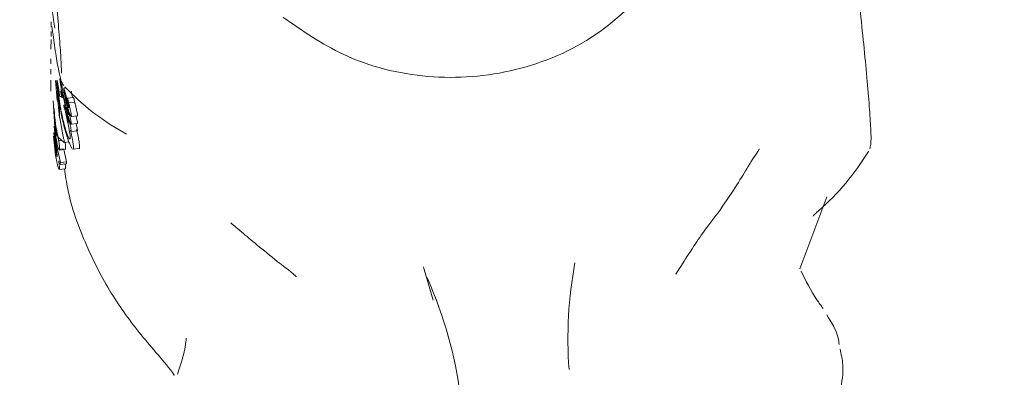
# Model space of a CAD drawing. Units: millimetres. Extents: x -4165 to 4186, y -4491 to 4029.
# Drawn here: x -394 to -361, y -39 to -27 of the extents above; entities that cross this region are included whole.
import ezdxf

# ---------------------------------------------------------------- set-up
doc = ezdxf.new("R2010")
doc.units = ezdxf.units.MM
doc.header["$LTSCALE"] = 1000
doc.layers.add('1 EQUIPMENT', color=7, linetype='Continuous', lineweight=18)

# ---------------------------------------------------------------- blocks, each defined once
blk = doc.blocks.new('GI 28-1002')
at = {"layer": '1 EQUIPMENT'}
for p, q in [((-392.617, -27.291), (-392.617, -27.463)), ((-392.62, -27.608), (-392.621, -27.776)), ((-392.621, -27.873), (-392.623, -28.197)), ((-392.625, -28.511), (-392.626, -28.681)), ((-392.627, -28.85), (-392.627, -29.021)), ((-392.418, -29.894), (-392.472, -29.231)), ((-392.428, -29.225), (-392.428, -29.236)), ((-392.417, -29.634), (-392.418, -29.894)), ((-392.35, -29.972), (-392.417, -29.634)), ((-392.401, -29.398), (-392.401, -29.388)), ((-392.273, -29.572), (-392.301, -29.575)), ((-392.28, -29.342), (-392.28, -29.344)), ((-392.23, -29.625), (-392.184, -29.62)), ((-392.23, -29.625), (-392.23, -29.624)), ((-392.131, -29.474), (-392.201, -29.482)), ((-392.555, -29.906), (-392.486, -30.949)), ((-392.416, -29.661), (-392.337, -30.468)), ((-392.335, -30.064), (-392.35, -29.972)), ((-392.333, -29.761), (-392.269, -29.754)), ((-392.251, -29.801), (-392.208, -29.796)), ((-392.235, -29.717), (-392.226, -29.716)), ((-392.2, -29.83), (-392.162, -29.996)), ((-392.179, -29.853), (-392.116, -29.847)), ((-392.14, -30.017), (-392.179, -29.853)), ((-391.881, -29.788), (-392.083, -29.81)), ((-392.083, -29.811), (-392.083, -29.813)), ((-392.037, -29.965), (-391.835, -29.943)), ((-392.471, -30.868), (-392.522, -30.151)), ((-392.337, -30.468), (-392.335, -30.064)), ((-392.151, -30.041), (-392.194, -30.046)), ((-392.194, -30.046), (-392.194, -30.049)), ((-392.179, -30.137), (-392.09, -30.523)), ((-392.142, -30.238), (-392.144, -30.228)), ((-392.142, -30.238), (-392.103, -30.234)), ((-392.139, -30.02), (-392.14, -30.017)), ((-392.093, -30.303), (-392.094, -30.305)), ((-392.061, -30.081), (-392.035, -30.078)), ((-392.032, -30.104), (-392.032, -30.105)), ((-392.484, -30.502), (-392.47, -30.698)), ((-392.232, -31.024), (-392.325, -30.466)), ((-392.09, -30.523), (-392.088, -30.531)), ((-392.088, -30.531), (-392.087, -30.537)), ((-392.041, -30.359), (-392.047, -30.347)), ((-392.04, -30.605), (-392.045, -30.596)), ((-392.024, -30.554), (-392.035, -30.508)), ((-391.982, -30.376), (-391.965, -30.409)), ((-391.952, -30.423), (-391.749, -30.4)), ((-392.527, -30.953), (-392.471, -31.522)), ((-392.484, -31.095), (-392.518, -30.734)), ((-392.47, -31.352), (-392.509, -30.951)), ((-391.952, -30.92), (-391.75, -30.897)), ((-391.95, -30.671), (-391.748, -30.649)), ((-391.746, -30.886), (-391.75, -30.893)), ((-392.536, -31.075), (-392.488, -31.589)), ((-392.382, -31.104), (-392.184, -31.274)), ((-392.361, -31.224), (-392.256, -31.212)), ((-392.182, -31.275), (-392.032, -31.258)), ((-392.418, -31.498), (-392.37, -31.493)), ((-392.402, -31.515), (-392.203, -31.493)), ((-392.402, -31.515), (-392.402, -31.523)), ((-392.312, -31.938), (-392.402, -31.515)), ((-392.383, -31.459), (-392.363, -31.51)), ((-392.352, -31.528), (-392.151, -31.506)), ((-392.199, -31.511), (-392.112, -31.916)), ((-391.981, -31.381), (-391.93, -31.475)), ((-391.898, -31.505), (-391.695, -31.483)), ((-365.57, -31.571), (-365.567, -31.566)), ((-392.434, -31.718), (-392.426, -31.743)), ((-392.312, -31.938), (-392.112, -31.916)), ((-392.112, -31.916), (-392.112, -31.934)), ((-392.386, -32.096), (-392.362, -32.161)), ((-392.353, -32.172), (-392.153, -32.15)), ((-392.32, -32.002), (-392.121, -31.98)), ((-392.312, -31.956), (-392.312, -31.938)), ((-392.15, -31.983), (-392.148, -32.005)), ((-367.844, -35.453), (-366.941, -33.079)), ((-380.289, -35.395), (-380.267, -35.482)), ((-380.267, -35.482), (-379.976, -36.499)), ((-380.154, -35.798), (-380.18, -35.731)), ((-379.786, -36.717), (-379.874, -36.471)), ((-388.144, -37.802), (-388.143, -37.753))]:
    blk.add_line(p, q, dxfattribs=at)
for centre, radius, start, end in [((-775.869, -439.745), 678.107, 358.083958, 61.916042), ((-775.869, -439.745), 618.132, 358.083958, 61.916042), ((-386.199, -23.746), 8.246, 223.6628, 240.6995), ((-372.633, -27.316), 8.246, 311.0219, 328.9318), ((-361.553, -37.782), 13.961, 169.5959, 184.1243), ((-393.016, -41.48), 14.061, 7.4692, 23.8358)]:
    blk.add_arc(centre, radius, start, end, dxfattribs=at)
for points, knots in [([(-392.799, -23.325), (-392.784, -23.451), (-392.723, -23.959), (-392.617, -24.923), (-392.495, -26.099), (-392.406, -27.03), (-392.372, -27.46), (-392.36, -27.604)], [0, 0, 0, 0, 0.086018, 0.346707, 0.60749, 0.868111, 1, 1, 1, 1]), ([(-392.933, -23.779), (-392.895, -24.226), (-392.819, -25.134), (-392.666, -26.416), (-392.548, -27.152), (-392.493, -27.496)], [0, 0, 0, 0, 0.34068, 0.691232, 1, 1, 1, 1]), ([(-365.528, -31.484), (-365.521, -31.462), (-365.501, -31.403), (-365.49, -31.318), (-365.479, -31.152), (-365.492, -30.787), (-365.544, -30.019), (-365.629, -29.032), (-365.739, -27.9), (-365.867, -26.681), (-366.006, -25.467), (-366.124, -24.487), (-366.189, -24.006), (-366.21, -23.846)], [0, 0, 0, 0, 0.012201, 0.031841, 0.076574, 0.205451, 0.3337, 0.4557, 0.576842, 0.697759, 0.81862, 0.939505, 1, 1, 1, 1]), ([(-384.94, -27.144), (-384.296, -27.587), (-382.86, -28.576), (-380.148, -29.25), (-377.22, -29.023), (-374.47, -27.864), (-373.145, -26.468), (-372.483, -25.77)], [0, 0, 0, 0, 0.168314, 0.375846, 0.584139, 0.792046, 1, 1, 1, 1]), ([(-392.594, -27.429), (-392.559, -27.68), (-392.482, -28.24), (-392.387, -28.839), (-392.319, -29.119), (-392.283, -29.269), (-392.221, -29.364), (-392.2, -29.395)], [0, 0, 0, 0, 0.248109, 0.554032, 0.865722, 0.955871, 1, 1, 1, 1]), ([(-392.36, -27.604), (-392.348, -27.755), (-392.31, -28.211), (-392.282, -28.666), (-392.277, -28.97), (-392.278, -28.98), (-392.278, -28.983)], [0, 0, 0, 0, 0.189257, 0.571114, 0.876194, 1, 1, 1, 1]), ([(-392.628, -29.214), (-392.629, -29.267), (-392.629, -29.39), (-392.63, -29.513), (-392.631, -29.583)], [0, 0, 0, 0, 0.428473, 1, 1, 1, 1]), ([(-392.401, -29.606), (-392.406, -29.567), (-392.415, -29.49), (-392.428, -29.359), (-392.433, -29.286), (-392.436, -29.239)], [0, 0, 0, 0, 0.260276, 0.520564, 1, 1, 1, 1]), ([(-392.428, -29.236), (-392.427, -29.273), (-392.424, -29.346), (-392.404, -29.556), (-392.378, -29.753), (-392.361, -29.871)], [0, 0, 0, 0, 0.285769, 0.570585, 1, 1, 1, 1]), ([(-392.417, -29.247), (-392.419, -29.238), (-392.424, -29.222), (-392.425, -29.224), (-392.426, -29.225)], [0, 0, 0, 0, 0.590107, 1, 1, 1, 1]), ([(-392.397, -29.344), (-392.399, -29.334), (-392.404, -29.307), (-392.411, -29.272), (-392.415, -29.255), (-392.417, -29.247)], [0, 0, 0, 0, 0.264303, 0.684437, 1, 1, 1, 1]), ([(-392.329, -29.169), (-392.329, -29.167), (-392.33, -29.163), (-392.332, -29.161), (-392.332, -29.163), (-392.332, -29.164)], [0, 0, 0, 0, 0.2602671, 0.6744139, 1, 1, 1, 1]), ([(-392.332, -29.164), (-392.331, -29.176), (-392.328, -29.207), (-392.318, -29.276), (-392.306, -29.336), (-392.302, -29.356)], [0, 0, 0, 0, 0.289886, 0.774481, 1, 1, 1, 1]), ([(-392.315, -29.226), (-392.316, -29.22), (-392.319, -29.208), (-392.323, -29.19), (-392.326, -29.176), (-392.328, -29.17), (-392.329, -29.169)], [0, 0, 0, 0, 0.272205, 0.524868, 0.867221, 1, 1, 1, 1]), ([(-392.278, -29.398), (-392.282, -29.38), (-392.289, -29.343), (-392.302, -29.285), (-392.31, -29.246), (-392.315, -29.226)], [0, 0, 0, 0, 0.309968, 0.648985, 1, 1, 1, 1]), ([(-392.257, -29.319), (-392.256, -29.322), (-392.254, -29.328), (-392.252, -29.337), (-392.25, -29.341), (-392.249, -29.343)], [0, 0, 0, 0, 0.249071, 0.566443, 1, 1, 1, 1]), ([(-392.246, -29.343), (-392.246, -29.341), (-392.246, -29.338), (-392.246, -29.332), (-392.247, -29.327), (-392.247, -29.324)], [0, 0, 0, 0, 0.3035096, 0.606997, 1, 1, 1, 1]), ([(-392.299, -30.167), (-392.318, -30.054), (-392.354, -29.845), (-392.388, -29.576), (-392.396, -29.462), (-392.401, -29.398)], [0, 0, 0, 0, 0.343101, 0.63132, 1, 1, 1, 1]), ([(-392.4, -29.388), (-392.4, -29.387), (-392.399, -29.387), (-392.399, -29.388), (-392.397, -29.392), (-392.397, -29.393)], [0, 0, 0, 0, 0.180082, 0.762849, 1, 1, 1, 1]), ([(-392.376, -29.459), (-392.377, -29.452), (-392.382, -29.424), (-392.389, -29.384), (-392.395, -29.354), (-392.397, -29.344)], [0, 0, 0, 0, 0.20178, 0.743164, 1, 1, 1, 1]), ([(-392.397, -29.393), (-392.397, -29.394), (-392.397, -29.396), (-392.396, -29.4), (-392.395, -29.404), (-392.394, -29.407)], [0, 0, 0, 0, 0.250913, 0.585724, 1, 1, 1, 1]), ([(-392.394, -29.407), (-392.393, -29.413), (-392.391, -29.425), (-392.388, -29.44), (-392.386, -29.45), (-392.386, -29.455), (-392.385, -29.458)], [0, 0, 0, 0, 0.394141, 0.693091, 0.846008, 1, 1, 1, 1]), ([(-392.385, -29.458), (-392.377, -29.504), (-392.365, -29.579), (-392.349, -29.675), (-392.339, -29.731), (-392.334, -29.759)], [0, 0, 0, 0, 0.441497, 0.720776, 1, 1, 1, 1]), ([(-392.349, -29.631), (-392.352, -29.614), (-392.356, -29.582), (-392.364, -29.526), (-392.372, -29.482), (-392.376, -29.459)], [0, 0, 0, 0, 0.327928, 0.656743, 1, 1, 1, 1]), ([(-392.334, -29.754), (-392.335, -29.742), (-392.337, -29.719), (-392.343, -29.676), (-392.347, -29.646), (-392.349, -29.631)], [0, 0, 0, 0, 0.337004, 0.6677199, 1, 1, 1, 1]), ([(-392.302, -29.356), (-392.302, -29.358), (-392.3, -29.367), (-392.296, -29.387), (-392.29, -29.416), (-392.286, -29.438), (-392.284, -29.448)], [0, 0, 0, 0, 0.062486, 0.311057, 0.655528, 1, 1, 1, 1]), ([(-392.302, -29.576), (-392.302, -29.578), (-392.302, -29.581), (-392.301, -29.59), (-392.301, -29.594)], [0, 0, 0, 0, 0.6044992, 1, 1, 1, 1]), ([(-392.297, -29.585), (-392.298, -29.581), (-392.3, -29.575), (-392.301, -29.576), (-392.301, -29.576)], [0, 0, 0, 0, 0.529822, 1, 1, 1, 1]), ([(-392.301, -29.594), (-392.298, -29.612), (-392.295, -29.636), (-392.287, -29.677), (-392.282, -29.704), (-392.277, -29.725), (-392.272, -29.744), (-392.267, -29.763), (-392.263, -29.774), (-392.261, -29.78)], [0, 0, 0, 0, 0.350872, 0.474687, 0.59969, 0.693953, 0.740484, 0.876324, 1, 1, 1, 1]), ([(-392.29, -29.606), (-392.291, -29.604), (-392.292, -29.601), (-392.294, -29.594), (-392.296, -29.588), (-392.297, -29.585)], [0, 0, 0, 0, 0.264482, 0.528915, 1, 1, 1, 1]), ([(-392.286, -29.451), (-392.286, -29.452), (-392.288, -29.453), (-392.289, -29.455), (-392.29, -29.457), (-392.29, -29.458)], [0, 0, 0, 0, 0.499556, 0.749436, 1, 1, 1, 1]), ([(-392.29, -29.458), (-392.289, -29.467), (-392.286, -29.494), (-392.278, -29.546), (-392.268, -29.599), (-392.262, -29.627), (-392.258, -29.643), (-392.257, -29.648)], [0, 0, 0, 0, 0.228586, 0.677076, 0.808067, 0.94042, 1, 1, 1, 1]), ([(-392.286, -29.614), (-392.286, -29.613), (-392.287, -29.613), (-392.288, -29.611), (-392.289, -29.608), (-392.29, -29.606)], [0, 0, 0, 0, 0.302349, 0.605185, 1, 1, 1, 1]), ([(-392.284, -29.448), (-392.284, -29.449), (-392.284, -29.449), (-392.285, -29.45), (-392.285, -29.45), (-392.286, -29.451)], [0, 0, 0, 0, 0.2594425, 0.518885, 1, 1, 1, 1]), ([(-392.264, -29.699), (-392.266, -29.69), (-392.269, -29.676), (-392.273, -29.654), (-392.277, -29.638), (-392.281, -29.626), (-392.283, -29.617), (-392.285, -29.614), (-392.286, -29.614), (-392.286, -29.614)], [0, 0, 0, 0, 0.249822, 0.385461, 0.522594, 0.642326, 0.746232, 0.896519, 1, 1, 1, 1]), ([(-392.28, -29.344), (-392.28, -29.346), (-392.28, -29.35), (-392.28, -29.357), (-392.279, -29.363), (-392.279, -29.366)], [0, 0, 0, 0, 0.291611, 0.583165, 1, 1, 1, 1]), ([(-392.276, -29.349), (-392.277, -29.347), (-392.278, -29.343), (-392.279, -29.343), (-392.279, -29.342)], [0, 0, 0, 0, 0.485871, 1, 1, 1, 1]), ([(-392.279, -29.366), (-392.279, -29.37), (-392.279, -29.377), (-392.278, -29.387), (-392.278, -29.394), (-392.278, -29.398)], [0, 0, 0, 0, 0.323637, 0.661802, 1, 1, 1, 1]), ([(-392.264, -29.396), (-392.265, -29.39), (-392.269, -29.376), (-392.273, -29.359), (-392.275, -29.352), (-392.276, -29.349)], [0, 0, 0, 0, 0.325491, 0.746932, 1, 1, 1, 1]), ([(-392.255, -29.435), (-392.256, -29.432), (-392.258, -29.423), (-392.261, -29.409), (-392.263, -29.4), (-392.264, -29.396)], [0, 0, 0, 0, 0.284985, 0.725194, 1, 1, 1, 1]), ([(-392.257, -29.648), (-392.255, -29.658), (-392.25, -29.677), (-392.243, -29.699), (-392.238, -29.714), (-392.231, -29.722), (-392.231, -29.707), (-392.23, -29.695)], [0, 0, 0, 0, 0.107245, 0.215671, 0.308583, 0.459729, 1, 1, 1, 1]), ([(-392.23, -29.624), (-392.231, -29.607), (-392.233, -29.577), (-392.242, -29.513), (-392.251, -29.461), (-392.255, -29.435)], [0, 0, 0, 0, 0.396065, 0.693475, 1, 1, 1, 1]), ([(-392.249, -29.343), (-392.249, -29.344), (-392.248, -29.347), (-392.246, -29.348), (-392.246, -29.345), (-392.246, -29.343)], [0, 0, 0, 0, 0.1905544, 0.4414211, 1, 1, 1, 1]), ([(-392.215, -29.691), (-392.217, -29.685), (-392.219, -29.674), (-392.224, -29.651), (-392.228, -29.635), (-392.23, -29.625)], [0, 0, 0, 0, 0.266729, 0.533458, 1, 1, 1, 1]), ([(-392.189, -29.504), (-392.191, -29.499), (-392.197, -29.486), (-392.201, -29.479), (-392.202, -29.485), (-392.202, -29.487)], [0, 0, 0, 0, 0.269129, 0.702939, 1, 1, 1, 1]), ([(-392.202, -29.487), (-392.201, -29.505), (-392.198, -29.539), (-392.181, -29.638), (-392.165, -29.72), (-392.155, -29.769)], [0, 0, 0, 0, 0.294977, 0.584686, 1, 1, 1, 1]), ([(-392.16, -29.599), (-392.163, -29.589), (-392.17, -29.562), (-392.181, -29.528), (-392.187, -29.511), (-392.189, -29.504)], [0, 0, 0, 0, 0.25961, 0.684893, 1, 1, 1, 1]), ([(-392.061, -30.081), (-392.065, -30.049), (-392.072, -29.983), (-392.093, -29.868), (-392.121, -29.748), (-392.141, -29.667), (-392.155, -29.618), (-392.16, -29.599)], [0, 0, 0, 0, 0.328022, 0.65916, 0.786567, 0.915048, 1, 1, 1, 1]), ([(-391.959, -29.576), (-391.952, -29.603), (-391.937, -29.657), (-391.918, -29.734), (-391.909, -29.773), (-391.905, -29.791)], [0, 0, 0, 0, 0.355844, 0.712273, 1, 1, 1, 1]), ([(-392.361, -29.871), (-392.335, -30.033), (-392.297, -30.272), (-392.212, -30.66), (-392.161, -30.85), (-392.133, -30.949)], [0, 0, 0, 0, 0.50587, 0.74255, 1, 1, 1, 1]), ([(-392.334, -29.759), (-392.334, -29.759), (-392.334, -29.759), (-392.334, -29.76), (-392.334, -29.761), (-392.334, -29.761), (-392.333, -29.762), (-392.333, -29.761), (-392.333, -29.757), (-392.334, -29.754), (-392.334, -29.754)], [0, 0, 0, 0, 0.025563, 0.047246, 0.068985, 0.096666, 0.145191, 0.2964, 0.913995, 1, 1, 1, 1]), ([(-392.25, -29.795), (-392.25, -29.79), (-392.251, -29.777), (-392.256, -29.742), (-392.262, -29.711), (-392.264, -29.699)], [0, 0, 0, 0, 0.296559, 0.745058, 1, 1, 1, 1]), ([(-392.261, -29.78), (-392.26, -29.785), (-392.255, -29.797), (-392.251, -29.803), (-392.25, -29.798), (-392.25, -29.795)], [0, 0, 0, 0, 0.268247, 0.698663, 1, 1, 1, 1]), ([(-392.23, -29.695), (-392.229, -29.704), (-392.225, -29.721), (-392.218, -29.752), (-392.213, -29.773), (-392.21, -29.786)], [0, 0, 0, 0, 0.289289, 0.578575, 1, 1, 1, 1]), ([(-392.179, -29.853), (-392.182, -29.84), (-392.188, -29.812), (-392.201, -29.757), (-392.21, -29.717), (-392.215, -29.691)], [0, 0, 0, 0, 0.260106, 0.520206, 1, 1, 1, 1]), ([(-392.21, -29.786), (-392.209, -29.791), (-392.207, -29.801), (-392.203, -29.816), (-392.201, -29.825), (-392.2, -29.83)], [0, 0, 0, 0, 0.390594, 0.695147, 1, 1, 1, 1]), ([(-392.155, -29.769), (-392.147, -29.806), (-392.126, -29.905), (-392.09, -30.056), (-392.057, -30.164), (-392.046, -30.2)], [0, 0, 0, 0, 0.294205, 0.769383, 1, 1, 1, 1]), ([(-392.143, -29.73), (-392.144, -29.729), (-392.145, -29.724), (-392.147, -29.716), (-392.15, -29.709), (-392.151, -29.706), (-392.151, -29.705), (-392.152, -29.706), (-392.151, -29.714), (-392.148, -29.738), (-392.135, -29.807), (-392.117, -29.885), (-392.103, -29.94), (-392.1, -29.951)], [0, 0, 0, 0, 0.00853, 0.042548, 0.069366, 0.080454, 0.091656, 0.101589, 0.137783, 0.283992, 0.526339, 0.905547, 1, 1, 1, 1]), ([(-392.1, -29.951), (-392.101, -29.935), (-392.105, -29.905), (-392.113, -29.854), (-392.125, -29.802), (-392.134, -29.765), (-392.14, -29.741), (-392.143, -29.73)], [0, 0, 0, 0, 0.327733, 0.657731, 0.777732, 0.898924, 1, 1, 1, 1]), ([(-392.079, -29.817), (-392.08, -29.815), (-392.081, -29.811), (-392.082, -29.811), (-392.083, -29.811)], [0, 0, 0, 0, 0.484953, 1, 1, 1, 1]), ([(-392.083, -29.813), (-392.083, -29.815), (-392.082, -29.822), (-392.078, -29.843), (-392.075, -29.858), (-392.073, -29.866)], [0, 0, 0, 0, 0.229209, 0.612741, 1, 1, 1, 1]), ([(-392.065, -29.859), (-392.066, -29.854), (-392.07, -29.842), (-392.075, -29.827), (-392.078, -29.82), (-392.079, -29.817)], [0, 0, 0, 0, 0.318336, 0.718456, 1, 1, 1, 1]), ([(-392.073, -29.866), (-392.067, -29.897), (-392.053, -29.963), (-392.036, -30.051), (-392.033, -30.086), (-392.032, -30.104)], [0, 0, 0, 0, 0.3105276, 0.6473715, 1, 1, 1, 1]), ([(-392.037, -29.966), (-392.039, -29.957), (-392.044, -29.935), (-392.053, -29.9), (-392.061, -29.872), (-392.064, -29.861), (-392.065, -29.859)], [0, 0, 0, 0, 0.297635, 0.725928, 0.938751, 1, 1, 1, 1]), ([(-392.023, -30.026), (-392.024, -30.021), (-392.027, -30.011), (-392.031, -29.99), (-392.035, -29.975), (-392.037, -29.965)], [0, 0, 0, 0, 0.257783, 0.515567, 1, 1, 1, 1]), ([(-391.881, -29.789), (-391.881, -29.789), (-391.88, -29.789), (-391.878, -29.793), (-391.877, -29.795)], [0, 0, 0, 0, 0.551779, 1, 1, 1, 1]), ([(-391.877, -29.795), (-391.876, -29.798), (-391.873, -29.805), (-391.868, -29.82), (-391.865, -29.831), (-391.863, -29.837)], [0, 0, 0, 0, 0.305577, 0.679478, 1, 1, 1, 1]), ([(-391.863, -29.837), (-391.86, -29.845), (-391.854, -29.866), (-391.844, -29.904), (-391.838, -29.929), (-391.835, -29.944)], [0, 0, 0, 0, 0.218684, 0.518208, 1, 1, 1, 1]), ([(-391.835, -29.943), (-391.834, -29.948), (-391.831, -29.959), (-391.827, -29.979), (-391.823, -29.994), (-391.821, -30.004)], [0, 0, 0, 0, 0.257737, 0.515474, 1, 1, 1, 1]), ([(-392.164, -30.765), (-392.18, -30.704), (-392.218, -30.561), (-392.264, -30.352), (-392.289, -30.222), (-392.299, -30.167)], [0, 0, 0, 0, 0.29784, 0.699568, 1, 1, 1, 1]), ([(-392.189, -30.055), (-392.19, -30.053), (-392.192, -30.047), (-392.193, -30.046), (-392.194, -30.046)], [0, 0, 0, 0, 0.479631, 1, 1, 1, 1]), ([(-392.194, -30.049), (-392.194, -30.055), (-392.194, -30.065), (-392.187, -30.101), (-392.182, -30.125), (-392.179, -30.137)], [0, 0, 0, 0, 0.428537, 0.719918, 1, 1, 1, 1]), ([(-392.174, -30.102), (-392.176, -30.097), (-392.179, -30.084), (-392.184, -30.067), (-392.187, -30.059), (-392.189, -30.055)], [0, 0, 0, 0, 0.259872, 0.697621, 1, 1, 1, 1]), ([(-392.144, -30.228), (-392.148, -30.213), (-392.153, -30.189), (-392.161, -30.155), (-392.168, -30.126), (-392.173, -30.109), (-392.174, -30.102)], [0, 0, 0, 0, 0.3671, 0.603911, 0.842599, 1, 1, 1, 1]), ([(-392.162, -29.996), (-392.15, -30.045), (-392.129, -30.134), (-392.092, -30.278), (-392.061, -30.383), (-392.043, -30.442), (-392.041, -30.449)], [0, 0, 0, 0, 0.3305691, 0.6050621, 0.95096, 1, 1, 1, 1]), ([(-392.071, -30.519), (-392.076, -30.501), (-392.097, -30.431), (-392.119, -30.337), (-392.136, -30.265), (-392.142, -30.238)], [0, 0, 0, 0, 0.18261, 0.704257, 1, 1, 1, 1]), ([(-392.078, -30.258), (-392.082, -30.243), (-392.095, -30.198), (-392.115, -30.118), (-392.131, -30.055), (-392.139, -30.02)], [0, 0, 0, 0, 0.187319, 0.548885, 1, 1, 1, 1]), ([(-392.08, -30.103), (-392.081, -30.101), (-392.083, -30.096), (-392.085, -30.094), (-392.086, -30.096), (-392.086, -30.097)], [0, 0, 0, 0, 0.259845, 0.683539, 1, 1, 1, 1]), ([(-392.086, -30.097), (-392.086, -30.099), (-392.085, -30.106), (-392.079, -30.132), (-392.075, -30.152), (-392.072, -30.163)], [0, 0, 0, 0, 0.174856, 0.573674, 1, 1, 1, 1]), ([(-392.065, -30.147), (-392.067, -30.142), (-392.071, -30.13), (-392.076, -30.114), (-392.079, -30.106), (-392.08, -30.103)], [0, 0, 0, 0, 0.2639023, 0.7082576, 1, 1, 1, 1]), ([(-392.047, -30.347), (-392.05, -30.34), (-392.056, -30.326), (-392.067, -30.294), (-392.074, -30.269), (-392.078, -30.258)], [0, 0, 0, 0, 0.289482, 0.688971, 1, 1, 1, 1]), ([(-392.072, -30.163), (-392.066, -30.189), (-392.055, -30.24), (-392.041, -30.304), (-392.034, -30.343), (-392.033, -30.353), (-392.033, -30.356)], [0, 0, 0, 0, 0.343449, 0.66154, 0.918202, 1, 1, 1, 1]), ([(-392.042, -30.235), (-392.045, -30.224), (-392.049, -30.207), (-392.055, -30.183), (-392.06, -30.163), (-392.064, -30.152), (-392.065, -30.147)], [0, 0, 0, 0, 0.38188, 0.61561, 0.850721, 1, 1, 1, 1]), ([(-392.032, -30.105), (-392.032, -30.112), (-392.033, -30.126), (-392.038, -30.13), (-392.048, -30.113), (-392.057, -30.092), (-392.061, -30.081)], [0, 0, 0, 0, 0.277909, 0.638394, 0.82711, 1, 1, 1, 1]), ([(-392.046, -30.2), (-392.04, -30.218), (-392.025, -30.268), (-392.002, -30.33), (-391.988, -30.362), (-391.982, -30.376)], [0, 0, 0, 0, 0.259184, 0.683737, 1, 1, 1, 1]), ([(-391.947, -30.662), (-391.95, -30.643), (-391.956, -30.598), (-391.983, -30.483), (-392.011, -30.361), (-392.032, -30.277), (-392.042, -30.235)], [0, 0, 0, 0, 0.211908, 0.513176, 0.7555, 1, 1, 1, 1]), ([(-391.976, -30.233), (-391.981, -30.211), (-391.99, -30.168), (-392.006, -30.099), (-392.017, -30.051), (-392.023, -30.026)], [0, 0, 0, 0, 0.327257, 0.663236, 1, 1, 1, 1]), ([(-391.946, -30.406), (-391.947, -30.394), (-391.947, -30.374), (-391.957, -30.317), (-391.969, -30.265), (-391.976, -30.233)], [0, 0, 0, 0, 0.33869, 0.581993, 1, 1, 1, 1]), ([(-391.821, -30.004), (-391.815, -30.028), (-391.804, -30.076), (-391.788, -30.145), (-391.778, -30.188), (-391.773, -30.21)], [0, 0, 0, 0, 0.3271275, 0.6630851, 1, 1, 1, 1]), ([(-391.773, -30.21), (-391.767, -30.237), (-391.753, -30.301), (-391.744, -30.357), (-391.743, -30.378), (-391.743, -30.383)], [0, 0, 0, 0, 0.338023, 0.827436, 1, 1, 1, 1]), ([(-392.094, -30.305), (-392.093, -30.308), (-392.093, -30.313), (-392.089, -30.332), (-392.086, -30.346), (-392.084, -30.353)], [0, 0, 0, 0, 0.260166, 0.634271, 1, 1, 1, 1]), ([(-392.089, -30.31), (-392.09, -30.308), (-392.092, -30.304), (-392.093, -30.304), (-392.093, -30.304)], [0, 0, 0, 0, 0.478635, 1, 1, 1, 1]), ([(-392.073, -30.357), (-392.075, -30.352), (-392.079, -30.338), (-392.085, -30.321), (-392.088, -30.313), (-392.089, -30.31)], [0, 0, 0, 0, 0.293656, 0.747631, 1, 1, 1, 1]), ([(-392.087, -30.537), (-392.067, -30.624), (-392.02, -30.828), (-391.987, -31.015), (-391.984, -31.085), (-391.983, -31.111)], [0, 0, 0, 0, 0.318584, 0.748353, 1, 1, 1, 1]), ([(-392.084, -30.353), (-392.082, -30.361), (-392.079, -30.377), (-392.074, -30.4), (-392.07, -30.415), (-392.069, -30.423)], [0, 0, 0, 0, 0.335012, 0.66738, 1, 1, 1, 1]), ([(-392.035, -30.508), (-392.04, -30.486), (-392.048, -30.453), (-392.059, -30.409), (-392.067, -30.38), (-392.071, -30.364), (-392.073, -30.357)], [0, 0, 0, 0, 0.4760084, 0.7238922, 0.8762677, 1, 1, 1, 1]), ([(-392.045, -30.596), (-392.047, -30.59), (-392.052, -30.577), (-392.062, -30.549), (-392.068, -30.528), (-392.071, -30.519)], [0, 0, 0, 0, 0.292044, 0.703123, 1, 1, 1, 1]), ([(-392.069, -30.423), (-392.064, -30.446), (-392.053, -30.494), (-392.038, -30.563), (-392.036, -30.589), (-392.034, -30.603)], [0, 0, 0, 0, 0.314707, 0.64698, 1, 1, 1, 1]), ([(-392.041, -30.449), (-392.034, -30.47), (-392.017, -30.524), (-391.992, -30.592), (-391.978, -30.624), (-391.973, -30.636)], [0, 0, 0, 0, 0.275808, 0.726485, 1, 1, 1, 1]), ([(-392.034, -30.603), (-392.034, -30.605), (-392.034, -30.61), (-392.036, -30.608), (-392.037, -30.608)], [0, 0, 0, 0, 0.680168, 1, 1, 1, 1]), ([(-392.033, -30.356), (-392.033, -30.36), (-392.033, -30.366), (-392.036, -30.363), (-392.036, -30.362)], [0, 0, 0, 0, 0.669972, 1, 1, 1, 1]), ([(-391.949, -30.908), (-391.951, -30.886), (-391.956, -30.844), (-391.985, -30.715), (-392.009, -30.616), (-392.024, -30.554)], [0, 0, 0, 0, 0.311098, 0.567855, 1, 1, 1, 1]), ([(-391.952, -30.42), (-391.951, -30.421), (-391.946, -30.426), (-391.946, -30.415), (-391.946, -30.406)], [0, 0, 0, 0, 0.166042, 1, 1, 1, 1]), ([(-391.793, -30.405), (-391.792, -30.411), (-391.773, -30.487), (-391.752, -30.58), (-391.746, -30.627), (-391.744, -30.64)], [0, 0, 0, 0, 0.058752, 0.755069, 1, 1, 1, 1]), ([(-391.743, -30.383), (-391.743, -30.391), (-391.743, -30.402), (-391.748, -30.397), (-391.75, -30.396)], [0, 0, 0, 0, 0.725445, 1, 1, 1, 1]), ([(-392.486, -30.949), (-392.467, -31.06), (-392.441, -31.221), (-392.405, -31.383), (-392.39, -31.433), (-392.383, -31.459)], [0, 0, 0, 0, 0.519551, 0.752299, 1, 1, 1, 1]), ([(-392.438, -31.038), (-392.441, -31.029), (-392.446, -31.008), (-392.456, -30.955), (-392.466, -30.903), (-392.47, -30.873), (-392.471, -30.868)], [0, 0, 0, 0, 0.252759, 0.593255, 0.933646, 1, 1, 1, 1]), ([(-392.47, -30.698), (-392.467, -30.717), (-392.46, -30.765), (-392.447, -30.843), (-392.441, -30.891), (-392.438, -30.914)], [0, 0, 0, 0, 0.265114, 0.647931, 1, 1, 1, 1]), ([(-392.416, -31), (-392.419, -30.981), (-392.426, -30.944), (-392.439, -30.868), (-392.446, -30.815), (-392.452, -30.78)], [0, 0, 0, 0, 0.259727, 0.507859, 1, 1, 1, 1]), ([(-392.439, -30.827), (-392.437, -30.843), (-392.431, -30.882), (-392.42, -30.945), (-392.412, -30.986), (-392.409, -31.004)], [0, 0, 0, 0, 0.279522, 0.682169, 1, 1, 1, 1]), ([(-392.438, -30.914), (-392.435, -30.934), (-392.429, -30.983), (-392.425, -31.024), (-392.425, -31.041), (-392.425, -31.047)], [0, 0, 0, 0, 0.302578, 0.755047, 1, 1, 1, 1]), ([(-392.064, -31.065), (-392.072, -31.046), (-392.091, -30.999), (-392.126, -30.896), (-392.152, -30.805), (-392.164, -30.765)], [0, 0, 0, 0, 0.261913, 0.67247, 1, 1, 1, 1]), ([(-392.133, -30.949), (-392.119, -30.996), (-392.083, -31.117), (-392.029, -31.271), (-391.996, -31.347), (-391.981, -31.381)], [0, 0, 0, 0, 0.263764, 0.677518, 1, 1, 1, 1]), ([(-391.979, -30.871), (-391.975, -30.881), (-391.964, -30.905), (-391.958, -30.913), (-391.955, -30.918)], [0, 0, 0, 0, 0.436624, 1, 1, 1, 1]), ([(-391.88, -31.453), (-391.881, -31.419), (-391.884, -31.352), (-391.909, -31.18), (-391.953, -30.986), (-391.979, -30.871)], [0, 0, 0, 0, 0.28747, 0.575165, 1, 1, 1, 1]), ([(-391.973, -30.636), (-391.969, -30.644), (-391.959, -30.665), (-391.949, -30.675), (-391.948, -30.666), (-391.947, -30.662)], [0, 0, 0, 0, 0.2678517, 0.698074, 1, 1, 1, 1]), ([(-391.953, -30.916), (-391.951, -30.917), (-391.949, -30.917), (-391.949, -30.91), (-391.949, -30.908)], [0, 0, 0, 0, 0.680727, 1, 1, 1, 1]), ([(-391.793, -30.654), (-391.792, -30.656), (-391.78, -30.707), (-391.76, -30.789), (-391.747, -30.862), (-391.746, -30.882), (-391.746, -30.886)], [0, 0, 0, 0, 0.027217, 0.495389, 0.8879, 1, 1, 1, 1]), ([(-391.776, -30.849), (-391.757, -30.93), (-391.721, -31.087), (-391.684, -31.288), (-391.679, -31.376), (-391.676, -31.43)], [0, 0, 0, 0, 0.289335, 0.55851, 1, 1, 1, 1]), ([(-391.744, -30.64), (-391.744, -30.645), (-391.744, -30.651), (-391.747, -30.648), (-391.748, -30.647)], [0, 0, 0, 0, 0.839256, 1, 1, 1, 1]), ([(-390.234, -30.94), (-390.213, -30.951), (-390.132, -30.992), (-390.113, -31.011), (-390.122, -31.004), (-390.122, -31.004)], [0, 0, 0, 0, 0.243308, 0.963646, 1, 1, 1, 1]), ([(-392.447, -31.321), (-392.451, -31.298), (-392.459, -31.252), (-392.471, -31.176), (-392.479, -31.124), (-392.484, -31.095)], [0, 0, 0, 0, 0.302973, 0.605695, 1, 1, 1, 1]), ([(-392.425, -31.047), (-392.425, -31.052), (-392.426, -31.063), (-392.429, -31.068), (-392.435, -31.049), (-392.438, -31.038)], [0, 0, 0, 0, 0.292401, 0.549026, 1, 1, 1, 1]), ([(-392.404, -31.062), (-392.405, -31.057), (-392.407, -31.047), (-392.411, -31.027), (-392.414, -31.011), (-392.416, -31)], [0, 0, 0, 0, 0.2506661, 0.5013296, 1, 1, 1, 1]), ([(-392.409, -31.004), (-392.406, -31.018), (-392.399, -31.049), (-392.39, -31.085), (-392.384, -31.101), (-392.382, -31.104), (-392.382, -31.104)], [0, 0, 0, 0, 0.236597, 0.533351, 0.899853, 1, 1, 1, 1]), ([(-392.361, -31.224), (-392.364, -31.218), (-392.37, -31.203), (-392.384, -31.151), (-392.397, -31.091), (-392.404, -31.062)], [0, 0, 0, 0, 0.267965, 0.645118, 1, 1, 1, 1]), ([(-392.341, -31.468), (-392.341, -31.452), (-392.341, -31.421), (-392.346, -31.347), (-392.356, -31.269), (-392.361, -31.224)], [0, 0, 0, 0, 0.293121, 0.586425, 1, 1, 1, 1]), ([(-392.187, -31.212), (-392.19, -31.199), (-392.196, -31.169), (-392.211, -31.106), (-392.224, -31.056), (-392.231, -31.027), (-392.232, -31.024)], [0, 0, 0, 0, 0.2443464, 0.5549037, 0.9498622, 1, 1, 1, 1]), ([(-392.182, -31.274), (-392.182, -31.274), (-392.179, -31.274), (-392.179, -31.258), (-392.185, -31.227), (-392.187, -31.212)], [0, 0, 0, 0, 0.177563, 0.60943, 1, 1, 1, 1]), ([(-392.154, -31.272), (-392.152, -31.28), (-392.147, -31.321), (-392.142, -31.383), (-392.142, -31.423), (-392.141, -31.446)], [0, 0, 0, 0, 0.100547, 0.474337, 1, 1, 1, 1]), ([(-392.007, -31.161), (-392.02, -31.147), (-392.035, -31.131), (-392.061, -31.072), (-392.064, -31.065)], [0, 0, 0, 0, 0.867792, 1, 1, 1, 1]), ([(-391.983, -31.111), (-391.984, -31.131), (-391.985, -31.16), (-391.996, -31.159), (-392, -31.159)], [0, 0, 0, 0, 0.6795333, 1, 1, 1, 1]), ([(-392.488, -31.589), (-392.479, -31.644), (-392.457, -31.782), (-392.419, -31.974), (-392.396, -32.057), (-392.386, -32.096)], [0, 0, 0, 0, 0.264297, 0.656324, 1, 1, 1, 1]), ([(-392.471, -31.522), (-392.468, -31.544), (-392.458, -31.6), (-392.445, -31.673), (-392.437, -31.705), (-392.434, -31.718)], [0, 0, 0, 0, 0.281782, 0.713017, 1, 1, 1, 1]), ([(-392.433, -31.591), (-392.436, -31.57), (-392.443, -31.522), (-392.456, -31.438), (-392.466, -31.38), (-392.47, -31.352)], [0, 0, 0, 0, 0.284552, 0.651137, 1, 1, 1, 1]), ([(-392.418, -31.498), (-392.421, -31.483), (-392.426, -31.454), (-392.435, -31.395), (-392.442, -31.35), (-392.447, -31.321)], [0, 0, 0, 0, 0.25705, 0.514098, 1, 1, 1, 1]), ([(-392.42, -31.727), (-392.42, -31.719), (-392.42, -31.705), (-392.423, -31.668), (-392.428, -31.628), (-392.433, -31.596), (-392.433, -31.591)], [0, 0, 0, 0, 0.311206, 0.553978, 0.933521, 1, 1, 1, 1]), ([(-392.406, -31.539), (-392.407, -31.538), (-392.408, -31.535), (-392.412, -31.523), (-392.416, -31.508), (-392.418, -31.498)], [0, 0, 0, 0, 0.260157, 0.520424, 1, 1, 1, 1]), ([(-392.402, -31.523), (-392.402, -31.526), (-392.402, -31.533), (-392.403, -31.54), (-392.404, -31.539), (-392.405, -31.539)], [0, 0, 0, 0, 0.377008, 0.754212, 1, 1, 1, 1]), ([(-392.353, -31.515), (-392.348, -31.515), (-392.341, -31.515), (-392.341, -31.481), (-392.341, -31.468)], [0, 0, 0, 0, 0.637092, 1, 1, 1, 1]), ([(-392.141, -31.446), (-392.141, -31.465), (-392.142, -31.498), (-392.149, -31.501), (-392.152, -31.503)], [0, 0, 0, 0, 0.590056, 1, 1, 1, 1]), ([(-391.899, -31.494), (-391.895, -31.498), (-391.88, -31.51), (-391.88, -31.477), (-391.88, -31.453)], [0, 0, 0, 0, 0.254882, 1, 1, 1, 1]), ([(-391.676, -31.43), (-391.676, -31.453), (-391.676, -31.487), (-391.692, -31.473), (-391.697, -31.469)], [0, 0, 0, 0, 0.698365, 1, 1, 1, 1]), ([(-369.18, -31.501), (-369.18, -31.502), (-369.327, -31.711), (-369.586, -32.122), (-369.941, -32.731), (-370.342, -33.307), (-370.547, -33.603)], [0, 0, 0, 0, 0.001118, 0.360035, 0.672141, 1, 1, 1, 1]), ([(-392.424, -31.742), (-392.422, -31.742), (-392.42, -31.744), (-392.42, -31.733), (-392.42, -31.727)], [0, 0, 0, 0, 0.529882, 1, 1, 1, 1]), ([(-392.362, -31.891), (-392.358, -31.906), (-392.35, -31.937), (-392.336, -31.978), (-392.329, -31.99), (-392.325, -31.998)], [0, 0, 0, 0, 0.263448, 0.526944, 1, 1, 1, 1]), ([(-392.347, -32.027), (-392.348, -32.017), (-392.35, -31.997), (-392.354, -31.954), (-392.359, -31.916), (-392.362, -31.891)], [0, 0, 0, 0, 0.253964, 0.507927, 1, 1, 1, 1]), ([(-392.354, -32.159), (-392.35, -32.161), (-392.343, -32.165), (-392.343, -32.134), (-392.343, -32.119)], [0, 0, 0, 0, 0.529741, 1, 1, 1, 1]), ([(-392.343, -32.119), (-392.343, -32.113), (-392.343, -32.1), (-392.344, -32.071), (-392.346, -32.044), (-392.347, -32.027)], [0, 0, 0, 0, 0.263225, 0.52646, 1, 1, 1, 1]), ([(-392.32, -32), (-392.319, -32), (-392.316, -32.002), (-392.313, -31.988), (-392.313, -31.968), (-392.312, -31.956)], [0, 0, 0, 0, 0.124206, 0.49419, 1, 1, 1, 1]), ([(-392.177, -32.152), (-392.144, -32.374), (-392.016, -33.243), (-391.504, -34.636), (-390.68, -36.26), (-389.654, -37.671), (-388.88, -38.514), (-388.54, -38.973), (-388.54, -38.974)], [0, 0, 0, 0, 0.085984, 0.33638, 0.563229, 0.779363, 0.999665, 1, 1, 1, 1]), ([(-392.143, -32.097), (-392.143, -32.115), (-392.144, -32.144), (-392.15, -32.146), (-392.153, -32.147)], [0, 0, 0, 0, 0.618466, 1, 1, 1, 1]), ([(-392.148, -32.005), (-392.147, -32.015), (-392.145, -32.034), (-392.143, -32.067), (-392.143, -32.085), (-392.143, -32.097)], [0, 0, 0, 0, 0.263252, 0.526492, 1, 1, 1, 1]), ([(-392.112, -31.934), (-392.113, -31.943), (-392.113, -31.961), (-392.115, -31.978), (-392.119, -31.976), (-392.121, -31.976)], [0, 0, 0, 0, 0.369614, 0.739392, 1, 1, 1, 1]), ([(-367.402, -33.712), (-367.402, -33.713), (-367.403, -33.714), (-367.335, -33.637), (-367.249, -33.565), (-367.219, -33.54)], [0, 0, 0, 0, 0.457516, 0.810957, 1, 1, 1, 1]), ([(-370.547, -33.603), (-370.727, -33.837), (-371.153, -34.391), (-371.654, -35.178), (-371.943, -35.633)], [0, 0, 0, 0, 0.421976, 1, 1, 1, 1]), ([(-385.133, -35.212), (-385.366, -35.025), (-385.833, -34.648), (-386.281, -34.262), (-386.552, -34.037), (-386.671, -33.939)], [0, 0, 0, 0, 0.359232, 0.719889, 1, 1, 1, 1]), ([(-384.503, -35.717), (-384.509, -35.712), (-384.746, -35.5), (-384.942, -35.354), (-385.133, -35.212)], [0, 0, 0, 0, 0.025723, 1, 1, 1, 1]), ([(-367.07, -36.767), (-367.07, -36.767), (-367.141, -36.672), (-367.431, -36.277), (-367.641, -35.855), (-367.8, -35.535)], [0, 0, 0, 0, 0.000029, 0.241399, 1, 1, 1, 1]), ([(-366.537, -37.955), (-366.548, -37.882), (-366.6, -37.526), (-366.793, -37.224), (-366.946, -36.984)], [0, 0, 0, 0, 0.204963, 1, 1, 1, 1]), ([(-388.144, -37.753), (-388.145, -37.76), (-388.147, -37.796), (-388.171, -37.999), (-388.236, -38.352), (-388.374, -38.753), (-388.44, -38.944)], [0, 0, 0, 0, 0.0906655, 0.4520637, 0.7384269, 1, 1, 1, 1]), ([(-366.498, -39.486), (-366.447, -39.203), (-366.367, -38.751), (-366.471, -38.285), (-366.51, -38.11)], [0, 0, 0, 0, 0.625941, 1, 1, 1, 1])]:
    blk.add_open_spline(points, degree=3, knots=knots, dxfattribs=at)

msp = doc.modelspace()

# ---------------------------------------------------------------- block references
at = {"layer": '1 EQUIPMENT'}
msp.add_blockref('GI 28-1002', (0, 0), dxfattribs=at)

doc.saveas('drawing.dxf')
